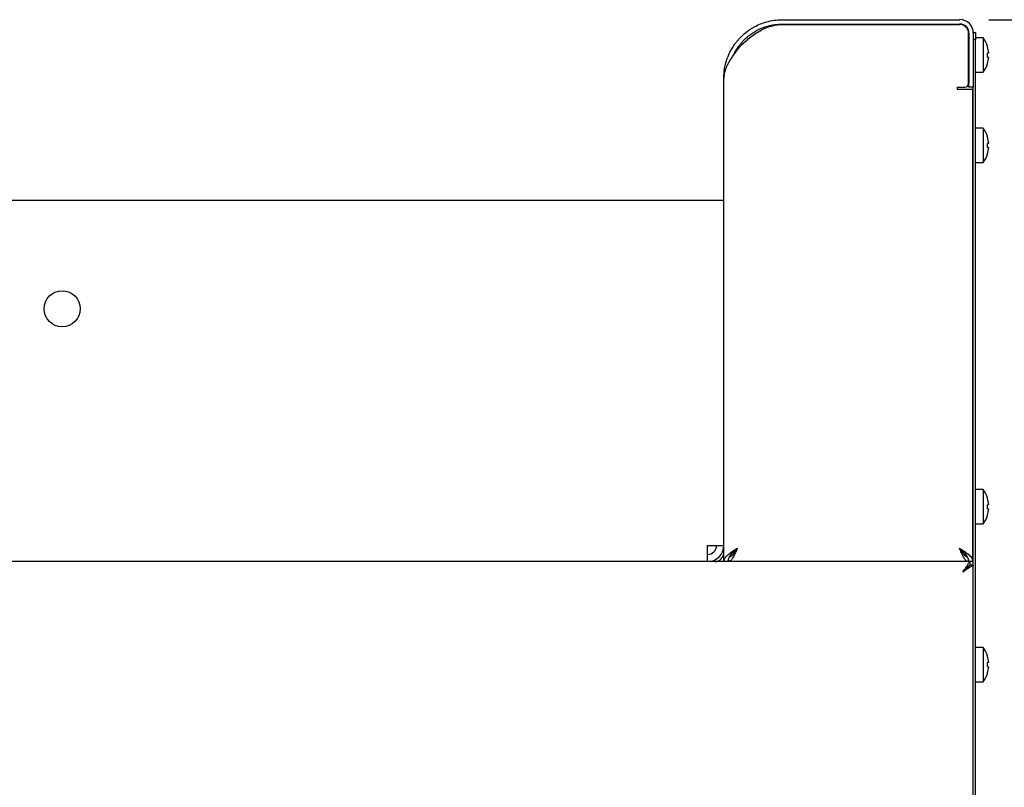
# Model space of a CAD drawing. Units: millimetres. Extents: x 5 to 415, y 5 to 292.
# Drawn here: x 283 to 317, y 91 to 117 of the extents above; entities that cross this region are included whole.
import ezdxf

# ---------------------------------------------------------------- set-up
doc = ezdxf.new("R2010")
doc.units = ezdxf.units.MM
doc.layers.add('FORMAT', color=7, linetype='Continuous')
doc.styles.add('SLDTEXTSTYLE0', font='TXT', dxfattribs={"width": 0.75})
doc.dimstyles.new('SLDDIMSTYLE0', dxfattribs={"dimtxt": 3.5, "dimasz": 3.302, "dimexe": 0, "dimexo": 0.0625, "dimgap": 0.875, "dimtad": 1, "dimdec": 1, "dimlfac": 8, "dimrnd": 1e-09, "dimzin": 12, "dimdsep": 46, "dimtxsty": 'SLDTEXTSTYLE0', "dimsah": 1, "dimcen": 0.09, "dimadec": 0, "dimazin": 3, "dimtfac": 1, "dimtdec": 1, "dimtofl": 0, "dimtmove": 0, "dimatfit": 3, "dimfxl": 0, "dimfrac": 2, "dimtolj": 1, "dimtzin": 12, "dimarcsym": 0})

# ---------------------------------------------------------------- blocks, each defined once
blk = doc.blocks.new('_D_4')
at = {"layer": 'FORMAT'}
for p, q in [((316.838, 117.324), (337.29, 117.324)), ((336.29, 64.21), (336.29, 117.324)), ((299.876, 64.21), (337.29, 64.21))]:
    blk.add_line(p, q, dxfattribs=at)
for points in [[(336.29, 117.324), (335.782, 114.022), (336.798, 114.022)], [(336.29, 64.21), (336.798, 67.512), (335.782, 67.512)]]:
    blk.add_solid(points, dxfattribs=at)
at = {"layer": 'FORMAT', "insert": (331.778, 86.437), "char_height": 3.5, "attachment_point": 1, "rotation": 90, "style": 'SLDTEXTSTYLE0'}
blk.add_mtext('425', dxfattribs=at)

msp = doc.modelspace()

# ---------------------------------------------------------------- linework, layer by layer
at = {"color": 7, "linetype": 'Continuous', "lineweight": 25}
for p, q in [((309.701, 117.324), (315.838, 117.324)), ((309.701, 117.174), (315.838, 117.174)), ((309.701, 117.162), (315.826, 117.162)), ((316.138, 115.112), (316.138, 116.849)), ((316.151, 116.862), (316.151, 115.112)), ((316.301, 116.862), (316.301, 116.886)), ((316.301, 116.886), (316.376, 116.886)), ((316.301, 116.862), (316.301, 115.112)), ((316.376, 116.886), (316.376, 116.636)), ((316.376, 116.636), (316.301, 116.636)), ((316.643, 116.692), (316.376, 116.692)), ((316.376, 67.72), (316.376, 116.636)), ((316.643, 116.692), (316.643, 116.098)), ((308.138, 116.279), (308.021, 116.128)), ((316.151, 116.393), (316.138, 116.365)), ((316.643, 116.098), (316.643, 115.505)), ((316.832, 116.174), (316.79, 116.167)), ((316.794, 116.392), (316.791, 116.392)), ((316.795, 116.389), (316.793, 116.389)), ((316.833, 116.171), (316.794, 116.164)), ((316.832, 116.174), (316.833, 116.174)), ((316.138, 115.875), (316.151, 115.875)), ((316.138, 115.832), (316.151, 115.804)), ((316.79, 116.033), (316.832, 116.026)), ((316.792, 115.808), (316.795, 115.808)), ((316.832, 116.026), (316.833, 116.026)), ((316.376, 115.505), (316.643, 115.505)), ((307.676, 98.574), (307.676, 115.299)), ((316.151, 114.987), (316.151, 115.112)), ((316.301, 115.112), (316.301, 114.987)), ((315.751, 114.912), (315.751, 114.987)), ((315.751, 114.987), (316.013, 114.987)), ((315.826, 114.912), (315.751, 114.912)), ((316.288, 114.912), (315.826, 114.912)), ((316.301, 114.987), (316.151, 114.987)), ((316.288, 98.574), (316.288, 114.912)), ((316.301, 67.72), (316.301, 114.987)), ((316.643, 113.567), (316.376, 113.567)), ((316.643, 113.567), (316.643, 112.973)), ((316.301, 113.197), (316.288, 113.197)), ((316.832, 113.049), (316.79, 113.042)), ((316.794, 113.267), (316.791, 113.267)), ((316.795, 113.264), (316.793, 113.264)), ((316.833, 113.046), (316.794, 113.039)), ((316.832, 113.049), (316.833, 113.049)), ((316.288, 112.75), (316.301, 112.75)), ((316.643, 112.973), (316.643, 112.38)), ((316.79, 112.908), (316.832, 112.901)), ((316.792, 112.683), (316.795, 112.683)), ((316.832, 112.901), (316.833, 112.901)), ((316.376, 112.38), (316.643, 112.38)), ((307.113, 111.074), (276.551, 111.074)), ((307.676, 111.074), (307.113, 111.074)), ((316.643, 101.067), (316.376, 101.067)), ((316.643, 101.067), (316.643, 100.473)), ((316.794, 100.767), (316.791, 100.767)), ((316.795, 100.764), (316.793, 100.764)), ((316.301, 100.697), (316.288, 100.697)), ((316.643, 100.473), (316.643, 99.88)), ((316.832, 100.549), (316.79, 100.542)), ((316.833, 100.546), (316.794, 100.539)), ((316.832, 100.549), (316.833, 100.549)), ((316.288, 100.25), (316.301, 100.25)), ((316.79, 100.408), (316.832, 100.401)), ((316.792, 100.183), (316.795, 100.183)), ((316.832, 100.401), (316.833, 100.401)), ((316.376, 99.88), (316.643, 99.88)), ((307.113, 99.137), (307.676, 99.137)), ((307.113, 98.574), (307.113, 99.137)), ((316.179, 98.574), (224.884, 98.574)), ((307.838, 98.635), (307.838, 98.574)), ((316.126, 98.635), (316.126, 98.574)), ((316.288, 98.574), (316.138, 98.574)), ((316.179, 98.574), (316.179, 98.462)), ((316.301, 98.453), (316.188, 98.453)), ((316.643, 95.604), (316.376, 95.604)), ((316.643, 95.604), (316.643, 95.01)), ((316.643, 95.01), (316.643, 94.417)), ((316.832, 95.086), (316.79, 95.079)), ((316.794, 95.304), (316.791, 95.304)), ((316.795, 95.301), (316.793, 95.301)), ((316.833, 95.083), (316.794, 95.076)), ((316.832, 95.086), (316.833, 95.086)), ((316.79, 94.945), (316.832, 94.938)), ((316.792, 94.72), (316.795, 94.72)), ((316.832, 94.938), (316.833, 94.938)), ((316.376, 94.417), (316.643, 94.417))]:
    msp.add_line(p, q, dxfattribs=at)
at = {"color": 7, "linetype": 'Continuous', "lineweight": 25, "flags": 128}
msp.add_lwpolyline([(315.938, 98.212), (315.938, 98.212)], dxfattribs=at)
at = {"color": 7, "linetype": 'Continuous', "lineweight": 25}
msp.add_circle((284.801, 107.324), 0.625, dxfattribs=at)
for centre, radius, start, end in [((315.826, 116.849), 0.312, 0, 90), ((315.838, 116.862), 0.463, 0, 90), ((315.838, 116.862), 0.313, 0, 90), ((309.158, 115.557), 1.25, 132.7618, 144.7104), ((315.838, 116.098), 1, 17.0845, 36.4236), ((315.785, 116.098), 1.007, 356.2968, 3.8793), ((315.825, 116.099), 1.009, 4.2793, 16.8844), ((315.828, 116.099), 1.008, 4.2937, 16.9146), ((315.788, 116.098), 1.009, 356.2664, 3.9094), ((315.838, 116.098), 1, 323.5764, 343.0932), ((315.825, 116.098), 1.009, 343.2919, 355.896), ((315.828, 116.098), 1.008, 343.2619, 355.8818), ((316.013, 115.112), 0.125, 270, 0), ((315.838, 112.973), 1, 17.0845, 36.4236), ((315.785, 112.973), 1.007, 356.2968, 3.8793), ((315.825, 112.974), 1.009, 4.2793, 16.8844), ((315.828, 112.974), 1.008, 4.2937, 16.9146), ((315.788, 112.973), 1.009, 356.2664, 3.9094), ((315.838, 112.973), 1, 323.5764, 343.0932), ((315.825, 112.973), 1.009, 343.2919, 355.896), ((315.828, 112.973), 1.008, 343.2619, 355.8818), ((315.838, 100.473), 1, 17.0845, 36.4236), ((315.825, 100.474), 1.009, 4.2793, 16.8844), ((315.828, 100.474), 1.008, 4.2937, 16.9146), ((315.785, 100.473), 1.007, 356.2968, 3.8793), ((315.788, 100.473), 1.009, 356.2664, 3.9094), ((315.838, 100.473), 1, 323.5764, 343.0932), ((315.825, 100.473), 1.009, 343.2919, 355.896), ((315.828, 100.473), 1.008, 343.2619, 355.8818), ((307.113, 99.137), 0.562, 270, 0), ((307.113, 99.137), 0.313, 270, 0), ((307.363, 98.887), 0.312, 270, 0), ((315.838, 95.01), 1, 17.0845, 36.4236), ((315.785, 95.01), 1.007, 356.2968, 3.8793), ((315.825, 95.011), 1.009, 4.2793, 16.8844), ((315.828, 95.011), 1.008, 4.2937, 16.9146), ((315.788, 95.01), 1.009, 356.2664, 3.9094), ((315.838, 95.01), 1, 323.5764, 343.0932), ((315.825, 95.01), 1.009, 343.2919, 355.896), ((315.828, 95.01), 1.008, 343.2619, 355.8818)]:
    msp.add_arc(centre, radius, start, end, dxfattribs=at)
for points, knots in [([(307.676, 115.299), (307.68, 115.406), (307.689, 115.594), (307.744, 115.834), (307.803, 116.012), (307.868, 116.167), (307.932, 116.289), (307.994, 116.391), (308.044, 116.466), (308.102, 116.543), (308.167, 116.622), (308.273, 116.74), (308.454, 116.905), (308.754, 117.105), (309.091, 117.241), (309.42, 117.313), (309.604, 117.32), (309.701, 117.324)], [0, 0, 0, 0, 0.110839, 0.194071, 0.249913, 0.295354, 0.35204, 0.377929, 0.405665, 0.435256, 0.466709, 0.500027, 0.580959, 0.691233, 0.830806, 0.911729, 1, 1, 1, 1]), ([(308.033, 116.144), (308.048, 116.177), (308.075, 116.239), (308.132, 116.328), (308.193, 116.416), (308.265, 116.507), (308.373, 116.627), (308.546, 116.786), (308.825, 116.972), (309.136, 117.097), (309.441, 117.163), (309.612, 117.17), (309.701, 117.174)], [0, 0, 0, 0, 0.053557, 0.101286, 0.15322, 0.209383, 0.269793, 0.388002, 0.549058, 0.752899, 0.871084, 1, 1, 1, 1]), ([(308.31, 116.475), (308.42, 116.573), (308.643, 116.769), (308.993, 116.991), (309.351, 117.132), (309.584, 117.152), (309.701, 117.162)], [0, 0, 0, 0, 0.279636, 0.56022, 0.779753, 1, 1, 1, 1]), ([(308.021, 116.128), (307.993, 116.087), (307.938, 116.003), (307.85, 115.861), (307.765, 115.699), (307.708, 115.543), (307.68, 115.409), (307.677, 115.336), (307.676, 115.299)], [0, 0, 0, 0, 0.147566, 0.296923, 0.511292, 0.731866, 0.865151, 1, 1, 1, 1]), ([(316.151, 116.094), (316.15, 116.097), (316.149, 116.107), (316.146, 116.123), (316.144, 116.143), (316.142, 116.158), (316.14, 116.17), (316.139, 116.178), (316.138, 116.182), (316.138, 116.184)], [0, 0, 0, 0, 0.0818886, 0.3283739, 0.5325802, 0.7382095, 0.8432022, 0.9483874, 1, 1, 1, 1]), ([(308.138, 99.037), (308.118, 98.989), (308.075, 98.885), (308.009, 98.741), (307.939, 98.629), (307.882, 98.58), (307.849, 98.575), (307.838, 98.574)], [0, 0, 0, 0, 0.197203, 0.429506, 0.661845, 0.894185, 1, 1, 1, 1]), ([(308.138, 99.037), (308.126, 99.016), (308.1, 98.975), (308.063, 98.916), (308.025, 98.861), (307.987, 98.813), (307.949, 98.774), (307.912, 98.746), (307.886, 98.732), (307.873, 98.73), (307.873, 98.73)], [0, 0, 0, 0, 0.140296, 0.284653, 0.425071, 0.56956, 0.709979, 0.854469, 0.990664, 1, 1, 1, 1]), ([(316.126, 98.574), (316.106, 98.578), (316.063, 98.588), (315.997, 98.667), (315.928, 98.796), (315.87, 98.929), (315.836, 99.011), (315.826, 99.037)], [0, 0, 0, 0, 0.195207, 0.427504, 0.659841, 0.892177, 1, 1, 1, 1]), ([(316.091, 98.73), (316.09, 98.73), (316.076, 98.732), (316.05, 98.747), (316.012, 98.775), (315.975, 98.815), (315.937, 98.864), (315.9, 98.918), (315.862, 98.976), (315.838, 99.016), (315.826, 99.037)], [0, 0, 0, 0, 0.009698, 0.154061, 0.294484, 0.438979, 0.579403, 0.723898, 0.860097, 1, 1, 1, 1]), ([(315.938, 98.212), (315.973, 98.265), (316.031, 98.352), (316.097, 98.443), (316.131, 98.499), (316.151, 98.538), (316.168, 98.568), (316.175, 98.572), (316.179, 98.574)], [0, 0, 0, 0, 0.303326, 0.497876, 0.604374, 0.722924, 0.854553, 1, 1, 1, 1]), ([(315.938, 98.212), (315.973, 98.248), (316.03, 98.307), (316.096, 98.37), (316.13, 98.409), (316.151, 98.436), (316.168, 98.457), (316.175, 98.46), (316.179, 98.462)], [0, 0, 0, 0, 0.321346, 0.52274, 0.628105, 0.741675, 0.865191, 1, 1, 1, 1]), ([(316.301, 98.453), (316.3, 98.45), (316.298, 98.446), (316.284, 98.436), (316.261, 98.423), (316.23, 98.406), (316.192, 98.385), (316.146, 98.353), (316.091, 98.314), (316.033, 98.275), (315.982, 98.241), (315.953, 98.221), (315.938, 98.212)], [0, 0, 0, 0, 0.091443, 0.185306, 0.280834, 0.379164, 0.474, 0.571792, 0.70021, 0.832302, 0.91572, 1, 1, 1, 1]), ([(316.188, 98.453), (316.187, 98.45), (316.186, 98.445), (316.176, 98.435), (316.16, 98.422), (316.14, 98.406), (316.115, 98.386), (316.084, 98.356), (316.045, 98.316), (316.003, 98.275), (315.967, 98.24), (315.948, 98.221), (315.938, 98.212)], [0, 0, 0, 0, 0.087259, 0.177044, 0.264436, 0.35437, 0.441566, 0.531369, 0.677657, 0.827939, 0.91366, 1, 1, 1, 1])]:
    msp.add_open_spline(points, degree=3, knots=knots, dxfattribs=at)
for points in [[(307.676, 98.574), (307.682, 98.613), (307.696, 98.69), (307.803, 98.805), (307.956, 98.921), (308.077, 98.998), (308.138, 99.037)], [(307.826, 98.574), (307.83, 98.613), (307.84, 98.69), (307.912, 98.805), (308.015, 98.921), (308.097, 98.998), (308.138, 99.037)], [(315.826, 99.037), (315.886, 98.998), (316.007, 98.921), (316.16, 98.805), (316.267, 98.69), (316.281, 98.613), (316.288, 98.574)], [(315.826, 99.037), (315.866, 98.998), (315.948, 98.921), (316.052, 98.805), (316.124, 98.69), (316.133, 98.613), (316.138, 98.574)]]:
    msp.add_open_spline(points, degree=3, dxfattribs=at)

# ---------------------------------------------------------------- dimensions: what is measured, and where the dimension line sits
at = {"layer": 'FORMAT'}
dim = msp.add_linear_dim(base=(336.29, 117.324), p1=(298.876, 64.21), p2=(315.838, 117.324), angle=90, dimstyle='SLDDIMSTYLE0', dxfattribs=at)
dim.commit()
dim.dimension.update_dxf_attribs({"geometry": '_D_4', "text_midpoint": (336.29, 90.316), "dimtype": 160})

doc.saveas('drawing.dxf')
